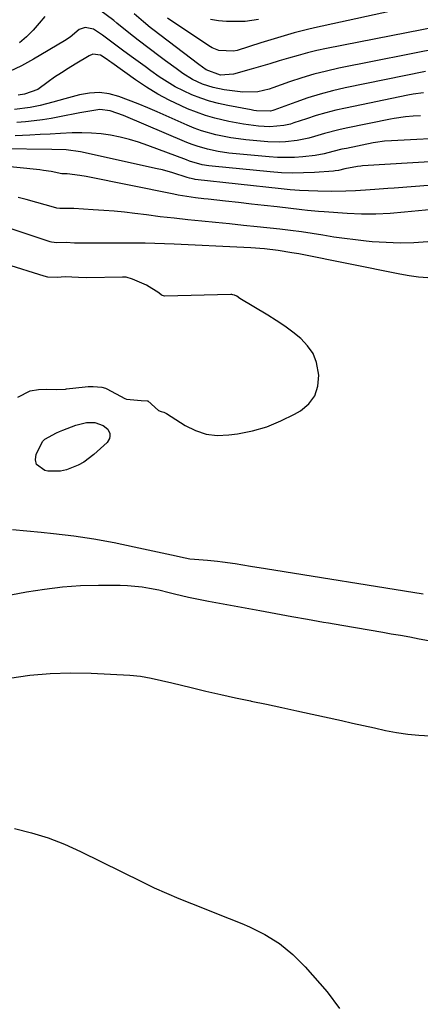
# Model space of a CAD drawing. Units: inches. Extents: x 1900291 to 1905686, y 437841 to 443112.
# Drawn here: x 1901775 to 1901901, y 439649 to 439958 of the extents above; entities that cross this region are included whole.
import ezdxf

# ---------------------------------------------------------------- set-up
doc = ezdxf.new("R2010")
doc.units = ezdxf.units.IN
doc.header["$MEASUREMENT"] = 0
for name, color, linetype in [('1', 7, 'Continuous'), ('7', 7, 'Continuous'), ('8', 7, 'Continuous')]:
    doc.layers.add(name, color=color, linetype=linetype)

msp = doc.modelspace()

# ---------------------------------------------------------------- linework, layer by layer
at = {"layer": '1', "color": 18}
for points in [[(1901781.24, 439841.82, 1782), (1901783.91, 439841.87, 1782), (1901786.91, 439841.82, 1782), (1901789.69, 439841.91, 1782), (1901790.04, 439841.95, 1782), (1901795.96, 439842.59, 1782), (1901796.88, 439842.67, 1782), (1901798.42, 439842.69, 1782), (1901801.14, 439842.5, 1782), (1901802.3, 439842.21, 1782), (1901802.73, 439842, 1782), (1901808.33, 439838.95, 1782), (1901808.85, 439838.69, 1782), (1901813.49, 439838.28, 1782), (1901815.38, 439838.23, 1782), (1901815.55, 439838.17, 1782), (1901818.99, 439835.22, 1782), (1901819.83, 439834.81, 1782), (1901820.66, 439834.62, 1782), (1901821.06, 439834.48, 1782), (1901821.25, 439834.39, 1782), (1901821.44, 439834.28, 1782), (1901827.35, 439830.48, 1782), (1901830.57, 439828.87, 1782), (1901833.91, 439827.75, 1782), (1901837.4, 439827.37, 1782), (1901841.01, 439827.48, 1782), (1901843.75, 439827.87, 1782), (1901848.44, 439828.81, 1782), (1901853.01, 439830.09, 1782), (1901857.4, 439831.88, 1782), (1901861.68, 439834.02, 1782), (1901863.58, 439835.11, 1782), (1901866.17, 439837.3, 1782), (1901868.1, 439839.83, 1782), (1901869.04, 439842.86, 1782), (1901869.33, 439846.23, 1782), (1901868.57, 439850.27, 1782), (1901867.49, 439853.06, 1782), (1901865.79, 439855.52, 1782), (1901863.68, 439857.76, 1782), (1901861.17, 439859.75, 1782), (1901858.6, 439861.66, 1782), (1901855.95, 439863.46, 1782), (1901853.25, 439865.17, 1782), (1901844.54, 439870.41, 1782), (1901843.6, 439871.11, 1782), (1901842.87, 439871.44, 1782), (1901842.3, 439871.56, 1782), (1901842.02, 439871.59, 1782), (1901841.72, 439871.59, 1782), (1901820.84, 439871.08, 1782), (1901819.88, 439871.4, 1782), (1901819.1, 439872.17, 1782), (1901815.19, 439874.55, 1782), (1901810.77, 439876.49, 1782), (1901808.81, 439877.03, 1782), (1901808.21, 439877.08, 1782), (1901807.9, 439877.09, 1782), (1901807.6, 439877.09, 1782), (1901796.43, 439876.89, 1782), (1901793.82, 439876.94, 1782), (1901789.6, 439877.2, 1782), (1901787.17, 439877.02, 1782), (1901784.17, 439877.12, 1782), (1901783, 439877.4, 1782), (1901770.96, 439881.14, 1782)], [(1901774.8, 439839.34, 1782), (1901778.66, 439841.39, 1782), (1901781.24, 439841.82, 1782)]]:
    msp.add_polyline3d(points, dxfattribs=at)
at = {"layer": '7', "color": 18}
for points in [[(1901907.8, 439964.2, 1806), (1901867.9, 439955.39, 1806), (1901865.77, 439954.9, 1806), (1901861.54, 439953.82, 1806), (1901857.35, 439952.6, 1806), (1901853.17, 439951.33, 1806), (1901851.08, 439950.69, 1806), (1901843.63, 439948.34, 1806), (1901842.51, 439948.08, 1806), (1901837.95, 439948.32, 1806), (1901835.82, 439949.18, 1806), (1901834.81, 439949.76, 1806), (1901821.79, 439958.44, 1806)], [(1901908.35, 439949.27, 1802), (1901875.6, 439942.73, 1802), (1901871.68, 439941.86, 1802), (1901867.79, 439940.88, 1802), (1901863.95, 439939.72, 1802), (1901860.14, 439938.46, 1802), (1901854.83, 439936.57, 1802), (1901853.69, 439936.19, 1802), (1901850.19, 439935.32, 1802), (1901845.42, 439935.2, 1802), (1901839.61, 439935.96, 1802), (1901836.16, 439936.63, 1802), (1901832.81, 439937.74, 1802), (1901829.62, 439939.23, 1802), (1901826.63, 439941.09, 1802), (1901824.47, 439942.63, 1802), (1901821.13, 439945.06, 1802), (1901819.48, 439946.3, 1802), (1901812.55, 439951.54, 1802), (1901809.66, 439953.83, 1802), (1901805.85, 439956.95, 1802), (1901804.87, 439957.7, 1802), (1901800.48, 439961.02, 1802)], [(1901917.13, 439957.88, 1804), (1901871.73, 439948.94, 1804), (1901868.72, 439948.29, 1804), (1901865.73, 439947.59, 1804), (1901862.77, 439946.79, 1804), (1901859.82, 439945.92, 1804), (1901856.88, 439945.02, 1804), (1901853.93, 439944.13, 1804), (1901850.98, 439943.27, 1804), (1901848.02, 439942.42, 1804), (1901842.49, 439940.86, 1804), (1901838.44, 439940.52, 1804), (1901833.9, 439942.27, 1804), (1901831.64, 439943.91, 1804), (1901817.12, 439954.96, 1804), (1901816.38, 439955.54, 1804), (1901814.21, 439957.37, 1804), (1901811.33, 439959.81, 1804)], [(1901783.25, 439959.04, 1802), (1901781.49, 439956.87, 1802), (1901779.55, 439954.68, 1802), (1901777.5, 439952.6, 1802), (1901775.29, 439950.7, 1802)], [(1901850.39, 439958.03, 1808), (1901846.22, 439957.46, 1808), (1901844.11, 439957.39, 1808), (1901840.35, 439957.44, 1808), (1901837.77, 439957.66, 1808), (1901835.24, 439958.1, 1808)], [(1901902.15, 439935.02, 1798), (1901898.9, 439934.54, 1798), (1901897.28, 439934.24, 1798), (1901877.72, 439930.23, 1798), (1901874.61, 439929.53, 1798), (1901871.52, 439928.75, 1798), (1901868.46, 439927.85, 1798), (1901865.42, 439926.88, 1798), (1901861.47, 439925.54, 1798), (1901860.42, 439925.21, 1798), (1901858.27, 439924.69, 1798), (1901853.88, 439924.3, 1798), (1901850.32, 439924.58, 1798), (1901845.69, 439925.14, 1798), (1901841.09, 439925.97, 1798), (1901836.69, 439927, 1798), (1901833.75, 439927.85, 1798), (1901830.87, 439928.88, 1798), (1901828.03, 439930.02, 1798), (1901826.07, 439930.88, 1798), (1901822.35, 439932.66, 1798), (1901818.71, 439934.59, 1798), (1901815.19, 439936.75, 1798), (1901811.76, 439939.05, 1798), (1901804.31, 439944.41, 1798), (1901803.71, 439944.84, 1798), (1901802.53, 439945.7, 1798), (1901800.7, 439946.86, 1798), (1901798.32, 439947.11, 1798), (1901797.2, 439946.67, 1798), (1901792.74, 439944.02, 1798), (1901790.57, 439942.69, 1798), (1901788.43, 439941.31, 1798), (1901786.32, 439939.88, 1798), (1901784.25, 439938.41, 1798), (1901781.08, 439936.08, 1798), (1901776.88, 439934.6, 1798), (1901774.85, 439934.3, 1798)], [(1901901.28, 439927.79, 1796), (1901898.9, 439927.65, 1796), (1901896.53, 439927.46, 1796), (1901892.99, 439926.98, 1796), (1901891.82, 439926.76, 1796), (1901877.87, 439923.89, 1796), (1901875.59, 439923.39, 1796), (1901871.08, 439922.24, 1796), (1901867.96, 439921.31, 1796), (1901866.17, 439920.8, 1796), (1901862.53, 439920.02, 1796), (1901858.84, 439919.57, 1796), (1901856.99, 439919.47, 1796), (1901853.28, 439919.62, 1796), (1901846.42, 439920.25, 1796), (1901844.05, 439920.52, 1796), (1901841.69, 439920.86, 1796), (1901837.01, 439921.78, 1796), (1901832.43, 439923.08, 1796), (1901830.2, 439923.9, 1796), (1901828, 439924.81, 1796), (1901818.56, 439929.01, 1796), (1901815.58, 439930.3, 1796), (1901812.58, 439931.55, 1796), (1901809.55, 439932.73, 1796), (1901806.51, 439933.88, 1796), (1901803.45, 439934.68, 1796), (1901800.37, 439935.1, 1796), (1901797.27, 439934.93, 1796), (1901794.15, 439934.37, 1796), (1901789.54, 439933.09, 1796), (1901785.81, 439932.07, 1796), (1901781.78, 439931.03, 1796), (1901778.6, 439930.42, 1796), (1901773.77, 439929.77, 1796)], [(1901912.16, 439921.02, 1794), (1901892.15, 439919.93, 1794), (1901889.97, 439919.78, 1794), (1901887.09, 439919.41, 1794), (1901886.37, 439919.27, 1794), (1901877.97, 439917.55, 1794), (1901876.56, 439917.25, 1794), (1901873.75, 439916.58, 1794), (1901870.96, 439915.86, 1794), (1901868.13, 439915.34, 1794), (1901864.29, 439914.91, 1794), (1901861.65, 439914.72, 1794), (1901859, 439914.64, 1794), (1901856.36, 439914.71, 1794), (1901853.71, 439914.88, 1794), (1901841.09, 439916.09, 1794), (1901837.71, 439916.54, 1794), (1901834.36, 439917.25, 1794), (1901831.08, 439918.21, 1794), (1901829.48, 439918.79, 1794), (1901827.89, 439919.42, 1794), (1901807.97, 439927.84, 1794), (1901803.78, 439929.39, 1794), (1901800.55, 439929.79, 1794), (1901796.71, 439929.18, 1794), (1901795.48, 439928.94, 1794), (1901794.24, 439928.71, 1794), (1901787.84, 439927.45, 1794), (1901785.19, 439926.97, 1794), (1901782.52, 439926.55, 1794), (1901779.85, 439926.2, 1794), (1901777.16, 439925.92, 1794), (1901774.48, 439925.65, 1794)], [(1901914.6, 439913.95, 1792), (1901882.98, 439912.03, 1792), (1901882.47, 439912, 1792), (1901881.44, 439911.88, 1792), (1901877.49, 439911.08, 1792), (1901875.46, 439910.63, 1792), (1901874.43, 439910.48, 1792), (1901873.92, 439910.43, 1792), (1901867.98, 439909.99, 1792), (1901864.5, 439909.83, 1792), (1901861.02, 439909.78, 1792), (1901857.54, 439909.91, 1792), (1901854.06, 439910.16, 1792), (1901835.79, 439911.94, 1792), (1901834.75, 439912.07, 1792), (1901832.71, 439912.43, 1792), (1901828.72, 439913.57, 1792), (1901827.74, 439913.92, 1792), (1901815.58, 439918.48, 1792), (1901812.71, 439919.46, 1792), (1901809.81, 439920.34, 1792), (1901806.87, 439921.05, 1792), (1901803.89, 439921.66, 1792), (1901800.89, 439922.08, 1792), (1901797.88, 439922.36, 1792), (1901794.86, 439922.45, 1792), (1901791.83, 439922.4, 1792), (1901788.2, 439922.22, 1792), (1901784.97, 439922.06, 1792), (1901781.73, 439921.9, 1792), (1901778.5, 439921.73, 1792), (1901773.98, 439921.5, 1792)], [(1901905.02, 439898.38, 1788), (1901896.24, 439897.46, 1788), (1901891.74, 439897.1, 1788), (1901887.24, 439896.9, 1788), (1901882.74, 439896.92, 1788), (1901878.23, 439897.1, 1788), (1901870.96, 439897.56, 1788), (1901869.2, 439897.69, 1788), (1901865.7, 439898.07, 1788), (1901863.94, 439898.27, 1788), (1901856.24, 439899.15, 1788), (1901852.18, 439899.61, 1788), (1901848.12, 439900.07, 1788), (1901844.06, 439900.52, 1788), (1901840, 439900.96, 1788), (1901834.58, 439901.56, 1788), (1901833.23, 439901.71, 1788), (1901830.53, 439902.04, 1788), (1901827.83, 439902.42, 1788), (1901825.14, 439902.87, 1788), (1901823.8, 439903.13, 1788), (1901796.22, 439908.71, 1788), (1901794.21, 439909.06, 1788), (1901790.27, 439909.52, 1788), (1901789.21, 439909.55, 1788), (1901788.62, 439909.59, 1788), (1901785.22, 439910.26, 1788), (1901782.84, 439910.63, 1788), (1901781.65, 439910.77, 1788), (1901767.08, 439912.31, 1788)], [(1901903.53, 439888.15, 1786), (1901899.17, 439887.89, 1786), (1901894.81, 439887.79, 1786), (1901890.45, 439887.93, 1786), (1901886.09, 439888.23, 1786), (1901884.2, 439888.41, 1786), (1901880.79, 439888.77, 1786), (1901877.39, 439889.19, 1786), (1901874, 439889.68, 1786), (1901870.62, 439890.23, 1786), (1901867.24, 439890.78, 1786), (1901863.85, 439891.29, 1786), (1901860.45, 439891.73, 1786), (1901857.05, 439892.12, 1786), (1901849.95, 439892.88, 1786), (1901845.6, 439893.34, 1786), (1901841.24, 439893.79, 1786), (1901836.89, 439894.23, 1786), (1901832.53, 439894.65, 1786), (1901828.18, 439895.1, 1786), (1901823.83, 439895.57, 1786), (1901819.48, 439896.08, 1786), (1901815.14, 439896.62, 1786), (1901811.52, 439897.08, 1786), (1901808.26, 439897.46, 1786), (1901805, 439897.8, 1786), (1901801.73, 439898.07, 1786), (1901798.45, 439898.28, 1786), (1901792.32, 439898.62, 1786), (1901791.67, 439898.65, 1786), (1901787.98, 439898.69, 1786), (1901786.99, 439898.81, 1786), (1901786.75, 439898.87, 1786), (1901777.35, 439901.47, 1786), (1901774.92, 439902.13, 1786)], [(1901903.58, 439876.88, 1784), (1901900.62, 439877.09, 1784), (1901897.67, 439877.46, 1784), (1901894.74, 439877.98, 1784), (1901862.98, 439884.37, 1784), (1901860.84, 439884.77, 1784), (1901856.55, 439885.45, 1784), (1901852.24, 439885.95, 1784), (1901847.91, 439886.3, 1784), (1901845.75, 439886.42, 1784), (1901823.88, 439887.4, 1784), (1901820.84, 439887.54, 1784), (1901817.8, 439887.67, 1784), (1901814.77, 439887.76, 1784), (1901811.73, 439887.79, 1784), (1901794.38, 439887.76, 1784), (1901794.01, 439887.76, 1784), (1901792.53, 439887.81, 1784), (1901789.92, 439887.99, 1784), (1901786.97, 439887.84, 1784), (1901785.29, 439888.06, 1784), (1901784.88, 439888.18, 1784), (1901763.51, 439895.28, 1784)], [(1901783.27, 439826.18, 1784), (1901786.95, 439828.17, 1784), (1901787.9, 439828.6, 1784), (1901788.87, 439829, 1784), (1901792.94, 439830.58, 1784), (1901796.38, 439831.39, 1784), (1901798.96, 439831.41, 1784), (1901801.61, 439830.51, 1784), (1901802.99, 439829.32, 1784), (1901803.64, 439827.9, 1784), (1901803.68, 439827.14, 1784), (1901803.58, 439826.42, 1784), (1901802.78, 439825.17, 1784), (1901798.63, 439821.39, 1784), (1901795.46, 439818.97, 1784), (1901793.73, 439818, 1784), (1901790.04, 439816.53, 1784), (1901788.13, 439816.13, 1784), (1901784.21, 439816.16, 1784), (1901783.23, 439816.3, 1784), (1901780.58, 439818.17, 1784), (1901780.31, 439819.66, 1784), (1901780.56, 439821.41, 1784), (1901782.65, 439825.57, 1784), (1901783.27, 439826.18, 1784)], [(1901773.12, 439797.83, 1784), (1901777.62, 439797.4, 1784), (1901782.11, 439796.94, 1784), (1901785.93, 439796.54, 1784), (1901792.31, 439795.74, 1784), (1901798.67, 439794.81, 1784), (1901805, 439793.67, 1784), (1901811.3, 439792.38, 1784), (1901824.46, 439789.46, 1784), (1901825.9, 439789.15, 1784), (1901828.77, 439788.58, 1784), (1901830.22, 439788.42, 1784), (1901834.39, 439788.1, 1784), (1901837.48, 439787.85, 1784), (1901839.02, 439787.67, 1784), (1901843.03, 439787.05, 1784), (1901847.81, 439786.29, 1784), (1901852.58, 439785.53, 1784), (1901902.11, 439777.53, 1784)], [(1901762.59, 439775.39, 1786), (1901777.48, 439778.18, 1786), (1901783.11, 439779.08, 1786), (1901788.76, 439779.76, 1786), (1901794.44, 439780.13, 1786), (1901800.15, 439780.28, 1786), (1901806.92, 439780.28, 1786), (1901809.24, 439780.21, 1786), (1901813.86, 439779.76, 1786), (1901816.15, 439779.38, 1786), (1901819.07, 439778.81, 1786), (1901822.35, 439778, 1786), (1901823.98, 439777.55, 1786), (1901828.41, 439776.51, 1786), (1901831.54, 439775.88, 1786), (1901834.69, 439775.31, 1786), (1901850.77, 439772.31, 1786), (1901855.78, 439771.39, 1786), (1901860.79, 439770.48, 1786), (1901865.8, 439769.59, 1786), (1901870.81, 439768.71, 1786), (1901872.32, 439768.45, 1786), (1901876.58, 439767.72, 1786), (1901880.84, 439766.98, 1786), (1901885.11, 439766.24, 1786), (1901889.37, 439765.5, 1786), (1901892.03, 439765.04, 1786), (1901894.96, 439764.53, 1786), (1901897.89, 439764, 1786), (1901900.81, 439763.47, 1786), (1901903.74, 439762.92, 1786)], [(1901772.14, 439751.1, 1788), (1901778.51, 439751.96, 1788), (1901784.9, 439752.55, 1788), (1901791.31, 439752.71, 1788), (1901797.75, 439752.59, 1788), (1901809.95, 439751.96, 1788), (1901813.3, 439751.65, 1788), (1901816.61, 439751.08, 1788), (1901819.9, 439750.35, 1788), (1901823.18, 439749.58, 1788), (1901829.19, 439748.12, 1788), (1901833.83, 439747.02, 1788), (1901838.48, 439745.94, 1788), (1901843.15, 439744.91, 1788), (1901847.81, 439743.91, 1788), (1901848.07, 439743.85, 1788), (1901852.87, 439742.84, 1788), (1901857.66, 439741.82, 1788), (1901862.45, 439740.78, 1788), (1901867.25, 439739.73, 1788), (1901876.44, 439737.71, 1788), (1901879.9, 439736.94, 1788), (1901883.36, 439736.18, 1788), (1901886.81, 439735.41, 1788), (1901890.27, 439734.64, 1788), (1901893.74, 439733.97, 1788), (1901897.22, 439733.43, 1788), (1901900.73, 439733.1, 1788), (1901904.26, 439732.9, 1788)]]:
    msp.add_polyline3d(points, dxfattribs=at)
at = {"layer": '8', "color": 18}
for points in [[(1901902.79, 439941.73, 1800), (1901877.54, 439936.55, 1800), (1901873.61, 439935.65, 1800), (1901869.71, 439934.63, 1800), (1901865.87, 439933.44, 1800), (1901862.06, 439932.12, 1800), (1901855.2, 439929.58, 1800), (1901854.84, 439929.46, 1800), (1901854.1, 439929.26, 1800), (1901849.7, 439929.38, 1800), (1901848.89, 439929.5, 1800), (1901848.08, 439929.64, 1800), (1901840.71, 439931.02, 1800), (1901837.84, 439931.65, 1800), (1901835, 439932.4, 1800), (1901832.21, 439933.33, 1800), (1901829.46, 439934.37, 1800), (1901826.78, 439935.59, 1800), (1901824.17, 439936.93, 1800), (1901821.65, 439938.43, 1800), (1901819.2, 439940.06, 1800), (1901816.59, 439941.91, 1800), (1901814.74, 439943.23, 1800), (1901811.07, 439945.91, 1800), (1901808.11, 439948.11, 1800), (1901805.6, 439949.97, 1800), (1901803.08, 439951.83, 1800), (1901801.32, 439953.11, 1800), (1901798.54, 439954.97, 1800), (1901795.96, 439955.58, 1800), (1901794.08, 439954.89, 1800), (1901791.25, 439952.54, 1800), (1901789.42, 439951.33, 1800), (1901779.68, 439945.55, 1800), (1901775.96, 439943.53, 1800), (1901772.15, 439941.71, 1800)], [(1901917.01, 439906.9, 1790), (1901892.98, 439905.06, 1790), (1901890.96, 439904.91, 1790), (1901886.93, 439904.62, 1790), (1901883.96, 439904.42, 1790), (1901880.88, 439904.24, 1790), (1901877.8, 439904.1, 1790), (1901873.17, 439904.02, 1790), (1901868.95, 439904.09, 1790), (1901866.07, 439904.18, 1790), (1901863.19, 439904.33, 1790), (1901860.32, 439904.55, 1790), (1901857.45, 439904.83, 1790), (1901830.49, 439907.8, 1790), (1901830.12, 439907.85, 1790), (1901828.69, 439908.17, 1790), (1901827.98, 439908.37, 1790), (1901823.46, 439909.86, 1790), (1901820.16, 439910.77, 1790), (1901818.5, 439911.16, 1790), (1901794.41, 439916.44, 1790), (1901789.94, 439917.07, 1790), (1901785.41, 439917.24, 1790), (1901769.59, 439917.42, 1790)], [(1901773.75, 439703.85, 1790), (1901779.07, 439702.49, 1790), (1901784.3, 439700.88, 1790), (1901789.39, 439698.89, 1790), (1901794.4, 439696.64, 1790), (1901813.78, 439687.05, 1790), (1901817.61, 439685.22, 1790), (1901821.47, 439683.47, 1790), (1901825.38, 439681.82, 1790), (1901829.31, 439680.24, 1790), (1901833.27, 439678.7, 1790), (1901837.22, 439677.14, 1790), (1901841.15, 439675.55, 1790), (1901845.08, 439673.94, 1790), (1901847.49, 439672.94, 1790), (1901852.38, 439670.5, 1790), (1901856.99, 439667.65, 1790), (1901861.16, 439664.2, 1790), (1901865.05, 439660.34, 1790), (1901871.91, 439652.5, 1790), (1901875.83, 439647.3, 1790)]]:
    msp.add_polyline3d(points, dxfattribs=at)

doc.saveas('drawing.dxf')
